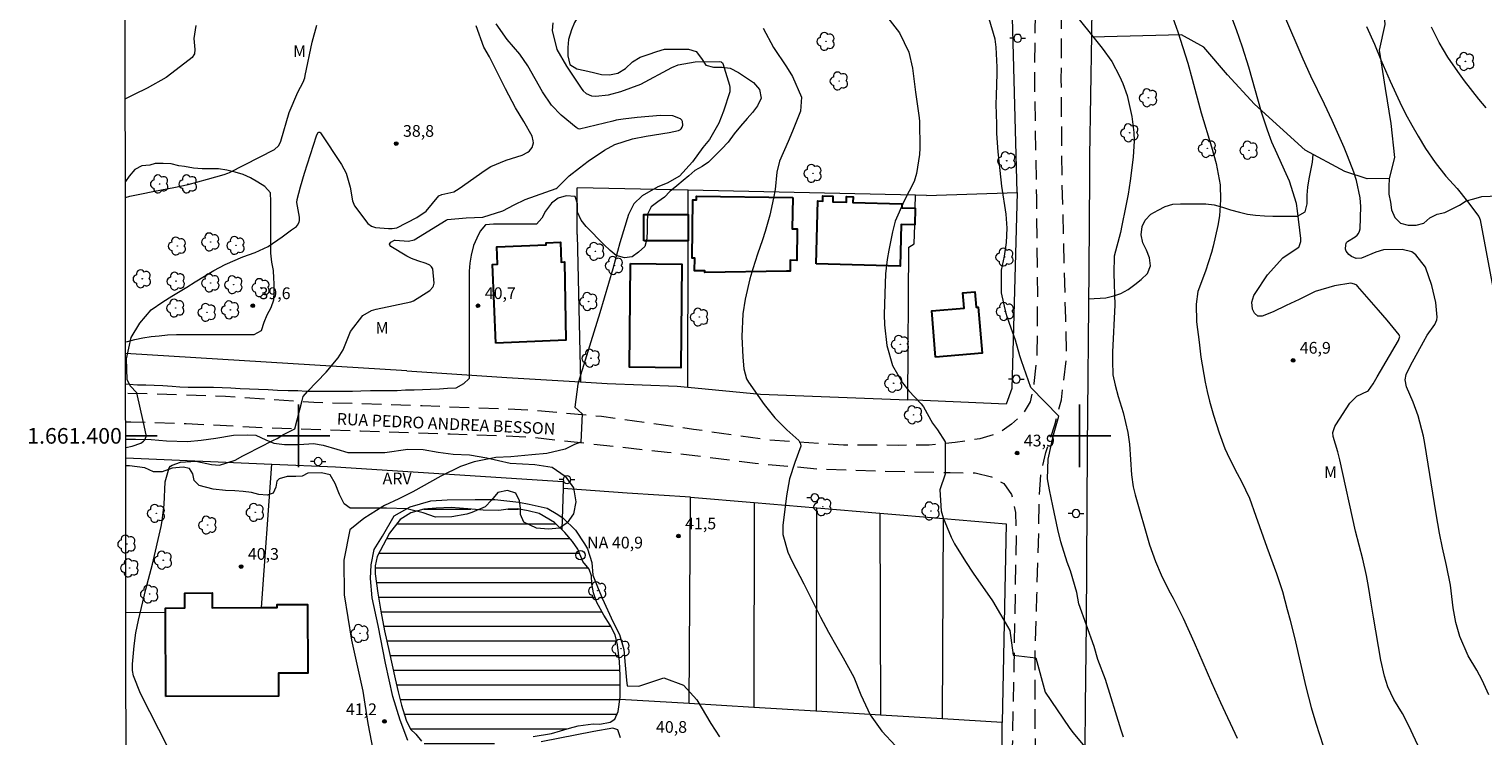
# Model space of a CAD drawing. Units: metres. Extents: x 287461 to 287977, y 1661046 to 1661611.
# Drawn here: x 287465 to 287652, y 1661362 to 1661452 of the extents above; entities that cross this region are included whole.
import ezdxf
from ezdxf.enums import TextEntityAlignment as Align

# ---------------------------------------------------------------- set-up
doc = ezdxf.new("R2010")
doc.units = ezdxf.units.M
doc.header["$MEASUREMENT"] = 0
doc.linetypes.add('HIDDEN', pattern=[0.375, 0.25, -0.125])
for name, color, linetype, lineweight in [('Articulacao', 7, 'Continuous', 18), ('Cerca', 8, 'Cerca', 20), ('Coordenadas', 7, 'Continuous', 9), ('Edificacoes', 7, 'Continuous', 30), ('Muro_Grade', 8, 'Continuous', 20), ('Nao_Pavimentada_S_Mfio', 10, 'HIDDEN', 15), ('Poste', 7, 'Continuous', 9), ('Pto_Nivel_Agua', 5, 'Continuous', 9), ('Represas', 5, 'Continuous', 18), ('Topon_de_Vias', 7, 'Continuous', 9), ('Topon_Pto_Nivel_Agua', 5, 'Continuous', 9)]:
    doc.layers.add(name, color=color, linetype=linetype, lineweight=lineweight)
for name, color, linetype, lineweight, true_color in [('Arvores_Isoladas', 7, 'Continuous', 18, 0x00ff33), ('Cultura', 7, 'Orla8', 9, 0x00ff33), ('Curvas_Intermediarias', 7, 'Continuous', 9, 0x783c14), ('Curvas_Mestras', 7, 'Continuous', 20, 0x783c14), ('Pto_Cotado', 7, 'Continuous', 9, 0x783c14), ('Topon_Pto_Cotado', 7, 'Continuous', 9, 0x783c14), ('Topon_Vegetacao', 7, 'Continuous', 9, 0x00ff33), ('Vegetacao', 7, 'Orla8', 9, 0x00ff33)]:
    doc.layers.add(name, color=color, linetype=linetype, lineweight=lineweight, true_color=true_color)
doc.layers.add('Malha', color=7, linetype='Continuous')
doc.styles.add('Arial', font='arial.ttf', dxfattribs={"height": 1.5})
doc.styles.get("Standard").update_dxf_attribs({"font": 'arial.ttf'})
doc.linetypes.add('Cerca', pattern='A,10,0,["X",Standard,S=1,R=0,X=0,Y=-0.5],0.1', length=10.1)
doc.linetypes.add('Orla8', pattern='A,6,-0.5,["V",Standard,S=1,R=0,X=-0.5,Y=-1],-0.5,6,-0.5,["V",Standard,S=1,R=0,X=-0.5,Y=-1],-0.5', length=14)

# ---------------------------------------------------------------- blocks, each defined once
blk = doc.blocks.new('Ponto_NA')
at = {"layer": 'Pto_Nivel_Agua'}
blk.add_circle((0, 0), 0.005, dxfattribs=at)
blk = doc.blocks.new('Ponto_Cotado')
at = {"true_color": 0x783c14}
h = blk.add_hatch(color=36, dxfattribs=at)
h.dxf.hatch_style = 1
edge = h.paths.add_edge_path()
edge.add_arc((0, 0), 0.005, 0, 360)
at = {"layer": 'Pto_Cotado'}
blk.add_circle((0, 0), 0.005, dxfattribs=at)
blk = doc.blocks.new('Poste')
at = {"layer": 'Poste'}
for points in [[(-0.5, 0), (-1, 0)], [(0.5, 0), (1, 0)]]:
    blk.add_lwpolyline(points, dxfattribs=at)
blk.add_lwpolyline([(0, 0.5, 1), (0, -0.5, 1)], format="xyb", close=True, dxfattribs=at)
blk = doc.blocks.new('Arvore')
at = {"layer": 'Arvores_Isoladas'}
blk.add_lwpolyline([(-0.72, 0.49, 0.872324), (-0.72, -0.55, 0.862983), (0.28, -0.83, 0.900105), (0.89, 0.03, 0.863155), (0.26, 0.86, 0.882486)], format="xyb", close=True, dxfattribs=at)
blk.add_circle((0, 0), 0.0286, dxfattribs=at)

msp = doc.modelspace()

# ---------------------------------------------------------------- hatches: boundary and pattern name
at = {"layer": 'Represas'}
h = msp.add_hatch(dxfattribs=at)
h.set_pattern_fill('LINE', color=256, scale=15, style=0)
h.paths.add_polyline_path([(287537.5, 1661382.09), (287537.21, 1661382.95), (287536.41, 1661383.93), (287535.75, 1661385.51), (287535.09, 1661386.48), (287534.08, 1661387.62), (287532.76, 1661388.92), (287530.81, 1661390.06), (287529.41, 1661390.4), (287528.01, 1661390.65), (287526.83, 1661390.63), (287525.66, 1661390.46), (287523.62, 1661390.5), (287521.65, 1661390.66), (287519.52, 1661390.82), (287517.6, 1661390.75), (287516.05, 1661390.63), (287514.37, 1661390.13), (287512.99, 1661389.28), (287511.66, 1661387.55), (287510.83, 1661386.03), (287510.05, 1661384.54), (287509.79, 1661383.37), (287509.82, 1661382.33), (287510.17, 1661379.87), (287510.55, 1661377.57), (287511.02, 1661375.04), (287511.62, 1661372.42), (287511.98, 1661370.66), (287512.35, 1661368.89), (287512.76, 1661367.25), (287513.2, 1661365.52), (287513.76, 1661363.62), (287514.31, 1661362.47), (287515.02, 1661361.83), (287515.73, 1661360.94), (287516.83, 1661359.97), (287518.05, 1661359.47), (287519.23, 1661359.31), (287520.16, 1661359.31), (287521.73, 1661359.83), (287522.8, 1661360.02), (287525.64, 1661360.78), (287528.02, 1661361.15), (287530.04, 1661361.53), (287532.39, 1661361.92), (287534.67, 1661362.58), (287535.81, 1661362.89), (287537.7, 1661363.15), (287538.55, 1661363.11), (287539.9, 1661363.36), (287540.47, 1661363.73), (287540.91, 1661364.74), (287541.17, 1661366.57), (287541.17, 1661369.33), (287541.08, 1661371.11), (287540.82, 1661373.27), (287540.52, 1661374.55), (287539.91, 1661375.78), (287539.1, 1661377.05), (287538.19, 1661378.67), (287537.74, 1661379.9), (287537.56, 1661381.05)])

# ---------------------------------------------------------------- linework, layer by layer
at = {"layer": 'Articulacao', "flags": 128}
msp.add_lwpolyline([(287477.64, 1661605.27), (287959.27, 1661605.81), (287959.88, 1661051.54), (287478.27, 1661051), (287477.64, 1661605.27)], close=True, dxfattribs=at)
at = {"layer": 'Cerca', "flags": 128}
for points in [[(287726.44, 1661561.42), (287724.89, 1661566.25), (287722.92, 1661571.68), (287717.14, 1661574.12), (287711.13, 1661576.85), (287702.91, 1661580.18), (287699.21, 1661581.91), (287684.69, 1661582.85), (287671.91, 1661583.17), (287648.51, 1661584.37), (287631.4, 1661584.67), (287604.87, 1661585.7), (287603.99, 1661567.99), (287603.35, 1661551.26), (287602.98, 1661538.6), (287602.34, 1661520.66), (287601.97, 1661508.96), (287601.44, 1661490.45), (287603.52, 1661489.17), (287604.01, 1661485.8), (287601.91, 1661483.85), (287601.64, 1661462.29), (287601.52, 1661451.3), (287601.27, 1661435.8), (287601.25, 1661433.17), (287601.16, 1661421.3), (287600.98, 1661398.42), (287600.82, 1661376.02), (287600.71, 1661365.42), (287600.59, 1661349.54), (287599.96, 1661318.54), (287599.67, 1661295.51), (287599.36, 1661262.55)], [(287591.98, 1661431.15), (287591.14, 1661463.12), (287590.91, 1661486.52), (287590.8, 1661503.31)], [(287535.67, 1661425.77), (287535.67, 1661431.73)], [(287580.4, 1661430.75), (287578.98, 1661430.78), (287549.88, 1661431.42), (287535.67, 1661431.73)], [(287549.85, 1661406.22), (287549.87, 1661424.96), (287549.87, 1661428.33), (287549.88, 1661431.42)], [(287580.4, 1661430.75), (287591.98, 1661431.15), (287591.33, 1661406.06), (287590.59, 1661404.04), (287577.99, 1661404.61)], [(287578.94, 1661429.14), (287578.97, 1661430.78)], [(287513.85, 1661408.33), (287526.65, 1661407.47), (287536.08, 1661406.92), (287539.49, 1661406.72), (287548.45, 1661406.36), (287549.85, 1661406.22), (287559.12, 1661405.32), (287577.99, 1661404.61), (287578.12, 1661424.13), (287578.82, 1661424.58), (287578.88, 1661427.01)], [(287513.85, 1661408.33), (287477.86, 1661410.53)], [(287477.88, 1661397.18), (287496.56, 1661396.38), (287504.75, 1661396.04), (287533.88, 1661394.17), (287533.86, 1661393.26)], [(287495.24, 1661378.03), (287496.56, 1661396.38)], [(287550.18, 1661392.14), (287542.08, 1661392.68), (287533.86, 1661393.26), (287533.7, 1661388)], [(287550.02, 1661365.73), (287550.18, 1661392.14), (287558.31, 1661391.46), (287566.34, 1661390.78), (287574.4, 1661390.1), (287582.58, 1661389.42), (287590.59, 1661388.74), (287590.07, 1661363.3)], [(287558.31, 1661391.46), (287558.27, 1661365.24)], [(287566.32, 1661364.77), (287566.34, 1661390.78)], [(287574.4, 1661390.1), (287574.51, 1661364.26)], [(287582.43, 1661363.77), (287582.58, 1661389.42)], [(287477.9, 1661377.44), (287482.96, 1661377.4)], [(287590.07, 1661363.3), (287582.43, 1661363.77), (287574.51, 1661364.26), (287566.32, 1661364.77), (287566.21, 1661364.78), (287558.27, 1661365.24), (287550.02, 1661365.73), (287541.12, 1661366.25)], [(287589.7, 1661313.83), (287577.4, 1661314.54), (287547.86, 1661316.81), (287529.55, 1661318.08), (287530.39, 1661333.12), (287530.76, 1661342.75), (287550.81, 1661341.75), (287571.07, 1661340.31), (287590.14, 1661339.53), (287590.07, 1661363.3)]]:
    msp.add_lwpolyline(points, dxfattribs=at)
at = {"layer": 'Cultura', "flags": 128}
msp.add_lwpolyline([(287604.01, 1661485.8), (287612.02, 1661486.68), (287619.42, 1661487.34), (287625.24, 1661488.06), (287629.79, 1661488.22), (287632.26, 1661486.08), (287632.15, 1661479.39), (287632.1, 1661461.4), (287635.28, 1661460.77), (287638.19, 1661460.39), (287638.68, 1661458.03), (287639.07, 1661452.65), (287638.35, 1661449.36), (287639.12, 1661444.43), (287639.84, 1661439.98), (287640.32, 1661435.64), (287639.61, 1661432.95), (287636.81, 1661432.9), (287633.96, 1661433.83), (287628.86, 1661436.57), (287622.38, 1661442.44), (287618.93, 1661446.22), (287615.91, 1661449.73), (287613.05, 1661451.32), (287601.51, 1661451.04)], dxfattribs=at)
at = {"layer": 'Curvas_Intermediarias', "flags": 128}
for points, elevation in [([(287486.86, 1661452.53), (287486.6, 1661450.86), (287486.71, 1661449.45), (287486.67, 1661448.87), (287486.61, 1661448.74), (287486.36, 1661448.41), (287483.78, 1661446.41), (287483.03, 1661445.87), (287480.63, 1661444.49), (287478.96, 1661443.69), (287477.83, 1661443.13)], 37), ([(287477.84, 1661430.51), (287478.42, 1661430.66), (287479.67, 1661430.93), (287481.56, 1661431.31), (287484.02, 1661431.76), (287485.88, 1661432.18), (287488.34, 1661432.84), (287490.49, 1661433.44), (287490.94, 1661433.6), (287491.16, 1661433.7), (287496.92, 1661436.65), (287497.42, 1661437.1), (287497.59, 1661437.41), (287497.71, 1661437.73), (287498.81, 1661441.36), (287499.89, 1661443.96), (287500.59, 1661445.28), (287500.79, 1661445.83), (287500.86, 1661446.12), (287501.74, 1661450.39), (287502.35, 1661452.55)], 38), ([(287477.88, 1661398.5), (287478.7, 1661398.66), (287479.79, 1661399.06), (287480.16, 1661399.33), (287480.32, 1661399.51), (287480.49, 1661399.91), (287480.49, 1661400.13), (287480.14, 1661401.72), (287479.3, 1661405.52), (287478.46, 1661406.42), (287478.04, 1661407.23), (287477.98, 1661409.85), (287478.56, 1661412.57), (287479.68, 1661414.43), (287481.15, 1661416.11), (287482.63, 1661417.17), (287483.79, 1661417.86), (287485.71, 1661419.04), (287486.78, 1661419.71), (287489.15, 1661421.18), (287490.6, 1661421.93), (287492.85, 1661422.89), (287494.46, 1661423.46), (287496.09, 1661424.21), (287497.92, 1661425.46), (287499.1, 1661426.38), (287499.72, 1661426.79), (287499.86, 1661426.96), (287500.07, 1661427.35), (287500.13, 1661427.56), (287500.12, 1661427.99), (287499.78, 1661429.87), (287499.82, 1661430.26), (287500.25, 1661431.87), (287500.78, 1661433.62), (287502.3, 1661438.41), (287502.34, 1661438.52), (287502.52, 1661438.81), (287502.6, 1661438.85), (287502.67, 1661438.87), (287502.74, 1661438.85), (287502.8, 1661438.79), (287505.51, 1661434.74), (287506.11, 1661433.61), (287506.6, 1661431.83), (287506.9, 1661430.09), (287507.15, 1661429.45), (287508.87, 1661427.18), (287509.33, 1661426.84), (287509.87, 1661426.65), (287511.52, 1661426.52), (287511.99, 1661426.54), (287512.58, 1661426.63), (287515.16, 1661427.94), (287516.35, 1661428.75), (287517.96, 1661430.71), (287518.35, 1661430.9), (287519.86, 1661431.24), (287520.57, 1661431.64), (287523.89, 1661434.02), (287524.6, 1661434.48), (287526.57, 1661435.26), (287528.61, 1661435.93), (287529.35, 1661436.31), (287529.58, 1661436.48), (287529.92, 1661436.92), (287530.06, 1661437.49), (287530.05, 1661437.77), (287529.89, 1661438.33), (287528.86, 1661440.24), (287527.79, 1661441.99), (287526.5, 1661444.41), (287524.45, 1661448.52), (287523.71, 1661449.74), (287522.75, 1661452.47)], 39), ([(287532.57, 1661452.86), (287532.46, 1661451.87), (287533.08, 1661449.42), (287534.3, 1661447.29), (287536.26, 1661444.37), (287536.42, 1661444.17), (287536.8, 1661443.82), (287537.49, 1661443.5), (287538, 1661443.45), (287539.7, 1661443.64), (287541.26, 1661444.07), (287543.81, 1661445.01), (287547.79, 1661447.13), (287548.61, 1661447.46), (287550.78, 1661447.85), (287553.92, 1661447.9), (287554.11, 1661447.86), (287554.16, 1661447.83), (287554.26, 1661447.74), (287554.31, 1661447.63), (287555.15, 1661444.86), (287555.2, 1661444.58), (287555.22, 1661444.03), (287554.41, 1661441.55), (287553.81, 1661440.02), (287552.63, 1661437.92), (287551.75, 1661436.91), (287550.44, 1661435.07), (287548.77, 1661433.24), (287547.18, 1661432.33), (287545.99, 1661431.86), (287543.97, 1661430.72), (287542.91, 1661429.68), (287542.25, 1661428.34), (287541.15, 1661424.69), (287540.22, 1661421.39), (287538.56, 1661415.75), (287536.09, 1661407.77), (287535.76, 1661406.61), (287535.39, 1661403.66), (287536.29, 1661402.82), (287536.12, 1661399.18), (287535.34, 1661398.9), (287534.15, 1661398.28), (287531.77, 1661397.76), (287529.86, 1661397.56), (287527.17, 1661397.33), (287525.24, 1661397.21), (287522.5, 1661396.69), (287520.74, 1661396.09), (287518.22, 1661394.83), (287514.65, 1661392.85), (287512.82, 1661391.94), (287511.02, 1661391.07), (287510.77, 1661390.94), (287508.36, 1661389.41), (287506.55, 1661387.98), (287505.81, 1661384.1), (287505.85, 1661379.66), (287506.79, 1661373.84), (287508.22, 1661367.33), (287508.89, 1661363.19), (287509.56, 1661359.65)], 41), ([(287575.13, 1661453.88), (287576.93, 1661451.59), (287578.11, 1661449.12), (287578.59, 1661447.07), (287578.69, 1661446.37), (287578.97, 1661443.97), (287579.47, 1661440.71), (287579.5, 1661440.21), (287579.52, 1661436.81), (287579.5, 1661435.99), (287579.11, 1661433.58), (287578.8, 1661432.54), (287577.53, 1661430.06), (287576.39, 1661427.48), (287576.03, 1661426.11), (287575.56, 1661423.78), (287575.35, 1661422.57), (287575.16, 1661420.73), (287575.09, 1661419.49), (287574.98, 1661415.52), (287575, 1661414.2), (287575.31, 1661411.57), (287576.05, 1661409.02), (287577.3, 1661406.79), (287578.12, 1661405.78), (287579.69, 1661404.11), (287580.02, 1661403.72), (287581.14, 1661401.62), (287581.81, 1661400.75), (287582.77, 1661399.25), (287582.77, 1661395.11), (287582.08, 1661393.1), (287582.28, 1661390.41), (287582.51, 1661389.52), (287583.53, 1661387.02), (287583.97, 1661386.2), (287585.37, 1661383.92), (287586.37, 1661382.44), (287588.86, 1661378.9), (287589.88, 1661377.15), (287591.05, 1661375.08), (287591.5, 1661371.95), (287594.41, 1661371.61), (287595.59, 1661367.21), (287598.67, 1661362.68), (287599.14, 1661362.03), (287600.68, 1661360.21)], 43), ([(287605.61, 1661361.45), (287605.31, 1661362.34), (287603.3, 1661368.84), (287602.31, 1661371.38), (287601.86, 1661373.06), (287599.9, 1661378.5), (287599.63, 1661379.97), (287598.81, 1661382.72), (287598.42, 1661383.82), (287597.59, 1661386.45), (287597.2, 1661388), (287596.58, 1661391.05), (287596.13, 1661393.11), (287595.88, 1661394.49), (287595.98, 1661397.01), (287596.66, 1661400.15), (287597.33, 1661402.5), (287593.74, 1661406.19), (287592.56, 1661409.61), (287592.36, 1661410.25), (287591.78, 1661412.24), (287591.01, 1661414.36), (287590.72, 1661415.21), (287590.61, 1661415.65), (287590, 1661418.29), (287589.98, 1661421.2), (287590.37, 1661422.99), (287590.65, 1661424.76), (287590.71, 1661426.56), (287590.6, 1661428.35), (287590.04, 1661431.96), (287589.68, 1661435.17), (287589.56, 1661436.34), (287589.41, 1661438.69), (287589.38, 1661439.87), (287589.33, 1661442.45), (287589.35, 1661443.55), (287589.45, 1661446.36), (287589.46, 1661447.17), (287589.33, 1661449.73), (287589.19, 1661450.75), (287588.43, 1661453.36)], 44), ([(287611.72, 1661454.07), (287612.55, 1661451.7), (287613.22, 1661449.7), (287613.84, 1661447.68), (287614.41, 1661445.65), (287615.57, 1661441.32), (287616.9, 1661436.97), (287617.49, 1661434.86), (287617.97, 1661432.14), (287618.05, 1661430.2), (287617.9, 1661428.14), (287617.67, 1661426.92), (287617.1, 1661424.29), (287616.9, 1661423.47), (287616.12, 1661421.07), (287615.12, 1661418.47), (287614.93, 1661416.85), (287614.94, 1661414.61), (287615.28, 1661411.98), (287615.5, 1661410.06), (287616.08, 1661406.89), (287616.33, 1661405.67), (287616.63, 1661404.46), (287617.15, 1661402.66), (287617.84, 1661400.39), (287618.58, 1661398.38), (287619.18, 1661397.09), (287620.17, 1661395.19), (287620.74, 1661394.16), (287621.73, 1661392.01), (287622.57, 1661389.74), (287623.98, 1661385.77), (287625.2, 1661382.38), (287625.95, 1661380.09), (287626.57, 1661377.8), (287626.93, 1661376.42), (287627.62, 1661373.65), (287628.95, 1661367.89), (287629.65, 1661365.24), (287630.24, 1661363.25), (287631.16, 1661360.35)], 46), ([(287645.3, 1661356.09), (287642.15, 1661362.89), (287641.33, 1661364.45), (287640.23, 1661366.25), (287639.46, 1661367.88), (287639.04, 1661369.23), (287638.56, 1661371.31), (287637.6, 1661376.79), (287637.3, 1661378.57), (287636.96, 1661380.72), (287636.72, 1661382.12), (287636.25, 1661384.21), (287635.3, 1661387.82), (287633.3, 1661396.94), (287633.05, 1661397.95), (287632.44, 1661399.92), (287632.43, 1661400.44), (287632.66, 1661401.19), (287632.79, 1661401.42), (287634.59, 1661404.17), (287635.5, 1661405.06), (287636.85, 1661405.71), (287636.99, 1661405.81), (287637.56, 1661406.67), (287638.1, 1661407.54), (287640.83, 1661412.2), (287640.96, 1661412.57), (287640.97, 1661412.69), (287640.95, 1661412.81), (287640.91, 1661412.92), (287639.37, 1661414.8), (287638.27, 1661416.1), (287635.59, 1661419.15), (287635.48, 1661419.27), (287635.2, 1661419.43), (287634.73, 1661419.54), (287632.64, 1661419.18), (287630.13, 1661418.48), (287628.12, 1661417.47), (287626.43, 1661416.69), (287624.77, 1661415.87), (287623.36, 1661415.3), (287622.82, 1661415.32), (287622.38, 1661415.68), (287622.13, 1661416.21), (287622.06, 1661417.09), (287622.31, 1661417.94), (287622.46, 1661418.2), (287624.04, 1661420.62), (287626.01, 1661422.79), (287627.99, 1661424.09), (287628.09, 1661424.18), (287628.11, 1661424.22), (287628.3, 1661424.89), (287628.3, 1661425.25), (287627.9, 1661428.8), (287627.76, 1661429.72), (287626.86, 1661432.58), (287626.24, 1661433.99), (287625.27, 1661436.11), (287624.62, 1661437.6), (287624.03, 1661439.12), (287623.26, 1661441.44), (287621.64, 1661447.17), (287620.83, 1661449.76), (287620.08, 1661451.95), (287619.36, 1661453.88)], 47), ([(287652.38, 1661366.88), (287651.54, 1661368.73), (287650.86, 1661370.03), (287649.72, 1661371.87), (287648.66, 1661374.32), (287648.15, 1661376.13), (287647.82, 1661377.98), (287647.48, 1661380.89), (287646.96, 1661383.41), (287646.47, 1661385.66), (287646.08, 1661387.55), (287645.64, 1661390.04), (287644.2, 1661399.04), (287644.04, 1661399.94), (287643.32, 1661402.58), (287642.69, 1661404.3), (287641.84, 1661406.27), (287641.68, 1661407.17), (287641.82, 1661407.84), (287642.34, 1661409.01), (287644, 1661412.05), (287644.51, 1661412.87), (287645.46, 1661414.23), (287645.71, 1661414.85), (287645.76, 1661415.19), (287645.58, 1661417.05), (287645.1, 1661419.23), (287644.26, 1661421.58), (287643.04, 1661423.17), (287642.52, 1661423.53), (287641.28, 1661423.83), (287638.91, 1661423.82), (287637.91, 1661423.49), (287636.09, 1661422.72), (287635.42, 1661422.69), (287634.81, 1661422.94), (287634.44, 1661423.22), (287634.1, 1661423.64), (287634.04, 1661423.9), (287634.07, 1661424.46), (287634.11, 1661424.61), (287634.17, 1661424.75), (287634.27, 1661424.86), (287635.27, 1661425.48), (287635.51, 1661425.67), (287635.71, 1661425.9), (287635.83, 1661426.18), (287635.9, 1661426.49), (287636, 1661429.37), (287635.92, 1661430.48), (287635.44, 1661432.67), (287635.08, 1661433.74), (287634.29, 1661435.85), (287633.85, 1661436.89), (287632.32, 1661440.37), (287631.35, 1661442.45), (287629.61, 1661446.01), (287628.61, 1661448.22), (287626.15, 1661453.98)], 48), ([(287636.71, 1661452.38), (287637.73, 1661450.13), (287638.57, 1661448.12), (287639.76, 1661445.38), (287641, 1661442.69), (287641.73, 1661441.22), (287642.52, 1661439.77), (287643.34, 1661438.34), (287644.27, 1661436.77), (287645.5, 1661434.96), (287646.9, 1661433.25), (287648.31, 1661431.65), (287649.66, 1661430), (287651.12, 1661428.08), (287651.28, 1661427.66), (287653.28, 1661416.94)], 49), ([(287559.46, 1661452.15), (287560.8, 1661449.7), (287562.46, 1661447.21), (287563.22, 1661445.97), (287564.38, 1661443.32), (287564.26, 1661441.54), (287563.24, 1661438.97), (287562.7, 1661437.68), (287561.57, 1661435.14), (287561.21, 1661433.75), (287561, 1661431.51), (287560.81, 1661430.41), (287560.33, 1661428.26), (287559.74, 1661426.14), (287559.39, 1661425.09), (287558.75, 1661423.26), (287558.14, 1661421.37), (287557.78, 1661420.1), (287557.19, 1661417.49), (287556.89, 1661415.62), (287556.77, 1661412.72), (287556.89, 1661410.07), (287557.01, 1661408.56), (287557.35, 1661407.3), (287557.61, 1661406.85), (287559.62, 1661404), (287560.98, 1661402.3), (287562.53, 1661400.76), (287564.04, 1661399.4), (287564.27, 1661398.99), (287564.31, 1661398.68), (287563.54, 1661396.6), (287562.85, 1661394.49), (287562.45, 1661392.31), (287562.02, 1661388.54), (287562, 1661387.37), (287562.63, 1661385.1), (287563.13, 1661384.02), (287564.67, 1661381.08), (287566.82, 1661376.81), (287567.83, 1661374.89), (287568.91, 1661372.99), (287569.73, 1661371.6), (287571.11, 1661369.1), (287571.99, 1661366.85), (287573.17, 1661364.3), (287574.69, 1661362.23), (287576.42, 1661360.32)], 42), ([(287514.01, 1661361), (287513, 1661363.61), (287512.07, 1661366.63), (287511.15, 1661370.93), (287510.2, 1661375.75), (287509.42, 1661379.27), (287509.21, 1661381.76), (287509.29, 1661383.5), (287509.7, 1661385.46), (287510.75, 1661387.16), (287512.26, 1661389.75), (287514.27, 1661390.9), (287516.94, 1661391.69), (287519.02, 1661391.81), (287522.62, 1661391.85), (287525.12, 1661391.85), (287528.2, 1661391.51), (287529.51, 1661391.27), (287531.83, 1661390.75), (287533.21, 1661389.93), (287533.87, 1661389.48), (287535.45, 1661387.95), (287536.6, 1661386.2), (287536.99, 1661385.53), (287537.56, 1661383.81), (287537.66, 1661382.19), (287538.36, 1661380.48), (287538.91, 1661379.13), (287540.22, 1661376.26), (287541.08, 1661374.59), (287541.63, 1661372.66), (287541.82, 1661370.67), (287541.97, 1661368.75), (287542.05, 1661368.02), (287543.55, 1661367.98), (287546.75, 1661369.05), (287549.27, 1661368.1), (287550.99, 1661366.23), (287552.76, 1661363.19), (287553.91, 1661361.47)], 41), ([(287541.2, 1661361.36), (287540.88, 1661362.37), (287540.24, 1661362.59), (287537.81, 1661362.16), (287531.05, 1661360.86)], 41)]:
    msp.add_lwpolyline(points, dxfattribs=dict(at, elevation=elevation))
at = {"layer": 'Curvas_Mestras', "flags": 128}
for points, elevation in [([(287598.74, 1661454.76), (287602.89, 1661449.63), (287604.11, 1661447.91), (287605.1, 1661446.04), (287605.51, 1661445.11), (287606.1, 1661443.57), (287606.7, 1661440.88), (287606.93, 1661438.82), (287606.97, 1661437.77), (287606.84, 1661435.66), (287606.45, 1661432.63), (287606.2, 1661430.91), (287605.88, 1661429.21), (287605.42, 1661426.91), (287605.22, 1661426.02), (287604.42, 1661422.99), (287604.38, 1661420.79), (287604.5, 1661416.76), (287604.22, 1661410.73), (287604.21, 1661409.6), (287604.26, 1661407.8), (287604.54, 1661406.49), (287604.94, 1661405.04), (287605.57, 1661402.99), (287606.17, 1661400.43), (287606.37, 1661398.95), (287606.63, 1661395.01), (287606.87, 1661393.46), (287607.12, 1661392.44), (287608.93, 1661386.05), (287609.69, 1661383.91), (287610.42, 1661382.2), (287611.42, 1661380.21), (287611.95, 1661379.21), (287613.24, 1661376.68), (287614.67, 1661373.55), (287616.9, 1661368.43), (287618.05, 1661365.89), (287620.16, 1661361.33)], 45), ([(287485.64, 1661355.49), (287479.76, 1661367.02), (287478.85, 1661369.28), (287478.72, 1661369.96), (287478.75, 1661370.78), (287478.94, 1661373.13), (287479.16, 1661374.78), (287479.49, 1661376.42), (287480.44, 1661380.37), (287481.29, 1661383.6), (287482.39, 1661388.42), (287482.53, 1661389.11), (287482.81, 1661391.2), (287482.93, 1661394.12), (287483.44, 1661395.89), (287483.59, 1661396.11), (287483.8, 1661396.27), (287484.89, 1661396.63), (287486.85, 1661396.77), (287488.86, 1661396.33), (287489.89, 1661396.25), (287491.87, 1661396.88), (287492.86, 1661397.45), (287493.36, 1661397.72), (287496.72, 1661399.4), (287497.26, 1661399.68), (287498.07, 1661400.16), (287499.52, 1661400.88), (287500.47, 1661404.52), (287500.59, 1661405.03), (287501.14, 1661405.68), (287503.55, 1661408.13), (287505.09, 1661409.97), (287505.69, 1661411), (287506.66, 1661413.34), (287508.23, 1661415.4), (287509.33, 1661416.03), (287509.94, 1661416.22), (287514.39, 1661417.17), (287514.73, 1661417.27), (287516.81, 1661418.58), (287517.18, 1661419.01), (287517.26, 1661419.18), (287517.35, 1661419.54), (287517.17, 1661421.38), (287517.03, 1661421.64), (287516.82, 1661421.84), (287516.32, 1661422.06), (287515.25, 1661422.39), (287514.44, 1661422.7), (287513.86, 1661422.99), (287511.8, 1661424.25), (287511.7, 1661424.39), (287511.66, 1661424.53), (287511.71, 1661424.66), (287511.82, 1661424.79), (287512.29, 1661425.05), (287512.36, 1661425.05), (287514.06, 1661424.9), (287514.82, 1661425.1), (287518.88, 1661427.61), (287519.07, 1661427.68), (287521.45, 1661427.88), (287523.59, 1661427.98), (287526.14, 1661428.79), (287527.6, 1661429.57), (287529.02, 1661430.23), (287532.96, 1661431.65), (287533.09, 1661431.75), (287534.66, 1661433.28), (287535.98, 1661434.31), (287537.06, 1661435.13), (287539.15, 1661436.58), (287540.49, 1661437.28), (287542.76, 1661438), (287544.5, 1661438.35), (287547.46, 1661438.81), (287548.65, 1661439.09), (287548.88, 1661439.21), (287548.99, 1661439.29), (287549.13, 1661439.5), (287549.19, 1661439.76), (287549.15, 1661440.22), (287549.06, 1661440.41), (287548.91, 1661440.56), (287547.92, 1661440.96), (287546.32, 1661440.99), (287543.35, 1661440.73), (287541.56, 1661440.54), (287540.67, 1661440.39), (287540.23, 1661440.29), (287535.97, 1661439.26), (287535.79, 1661439.3), (287535.53, 1661439.45), (287533.64, 1661441.02), (287532.4, 1661442.31), (287531.22, 1661444.04), (287529.35, 1661447.35), (287528.32, 1661448.86), (287526.72, 1661450.7), (287525.28, 1661452.74)], 40), ([(287652.05, 1661441.96), (287651.1, 1661443.09), (287649.28, 1661445.42), (287648.41, 1661446.62), (287647.15, 1661448.45), (287646.02, 1661450.32), (287645.03, 1661452.28)], 50)]:
    msp.add_lwpolyline(points, dxfattribs=dict(at, elevation=elevation))
at = {"layer": 'Edificacoes', "flags": 128}
for points in [[(287563.26, 1661430.49), (287563.2, 1661426.51), (287563.84, 1661426.5), (287563.78, 1661422.46), (287562.95, 1661422.47), (287562.92, 1661421.08), (287562.45, 1661421.09), (287552.02, 1661420.91), (287552.03, 1661421.1), (287550.71, 1661421.12), (287550.73, 1661422.75), (287550.38, 1661422.75), (287550.49, 1661430.2), (287550.93, 1661430.19), (287550.93, 1661430.67), (287563.26, 1661430.49)], [(287566.28, 1661422), (287566.5, 1661430.07), (287567.1, 1661430.05), (287567.12, 1661430.72), (287568.42, 1661430.69), (287568.4, 1661429.94), (287570.15, 1661429.9), (287570.17, 1661430.61), (287571, 1661430.59), (287570.98, 1661429.85), (287577.25, 1661429.68), (287577.24, 1661429.19), (287578.94, 1661429.14), (287578.88, 1661427.01), (287577.14, 1661427.06), (287577, 1661421.71), (287566.28, 1661422)], [(287544.22, 1661424.96), (287544.22, 1661428.33), (287549.87, 1661428.33), (287549.87, 1661424.96), (287544.22, 1661424.96)], [(287525.26, 1661411.85), (287524.83, 1661421.92), (287525.49, 1661421.95), (287525.4, 1661424.18), (287531.69, 1661424.45), (287531.68, 1661424.71), (287533.52, 1661424.79), (287533.63, 1661422.23), (287534.05, 1661422.25), (287534.23, 1661412.23), (287525.26, 1661411.85)], [(287542.5, 1661422.05), (287549.06, 1661421.99), (287548.93, 1661408.71), (287542.37, 1661408.78), (287542.5, 1661422.05)], [(287581.56, 1661410.07), (287581.06, 1661415.98), (287585.2, 1661416.33), (287585.04, 1661418.29), (287586.59, 1661418.43), (287586.76, 1661416.46), (287587, 1661416.48), (287587.51, 1661410.57), (287581.56, 1661410.07)], [(287483.02, 1661366.63), (287482.96, 1661377.4), (287482.96, 1661377.97), (287485.44, 1661377.99), (287485.42, 1661379.89), (287488.92, 1661379.93), (287488.94, 1661378), (287495.24, 1661378.03), (287497.25, 1661378.04), (287497.25, 1661378.4), (287501.16, 1661378.41), (287501.2, 1661369.65), (287497.42, 1661369.63), (287497.44, 1661366.7), (287483.02, 1661366.63)]]:
    msp.add_lwpolyline(points, close=True, dxfattribs=at)
at = {"layer": 'Malha', "flags": 128}
for points in [[(287500, 1661404), (287500, 1661396)], [(287600, 1661404), (287600, 1661396)], [(287477.88, 1661400), (287481.88, 1661400)], [(287504, 1661400), (287496, 1661400)], [(287604, 1661400), (287596, 1661400)]]:
    msp.add_lwpolyline(points, dxfattribs=at)
at = {"layer": 'Muro_Grade', "flags": 128}
msp.add_lwpolyline([(287535.67, 1661425.77), (287536.08, 1661406.92)], dxfattribs=at)
at = {"layer": 'Nao_Pavimentada_S_Mfio', "ltscale": 10, "flags": 128}
for points in [[(287477.87, 1661401.8), (287478.54, 1661401.8), (287485.62, 1661401.58), (287496.25, 1661401.02), (287507.92, 1661400.63), (287519.39, 1661400.27), (287529.48, 1661399.87), (287547.19, 1661397.92), (287558.47, 1661396.5), (287566.5, 1661395.78), (287574.05, 1661395.52), (287583.43, 1661395.3), (287586.64, 1661395.25), (287588.7, 1661394.76), (287590.29, 1661393.91), (287591.29, 1661392.49), (287591.77, 1661390.18), (287591.87, 1661387.91), (287591.58, 1661370.67), (287591.4, 1661361.44), (287591.02, 1661351.31), (287590.85, 1661340.99), (287590.45, 1661332.83), (287590.09, 1661323.49), (287590.3, 1661315.91), (287590.47, 1661308.24), (287590.46, 1661299.9), (287591.14, 1661289.16), (287591.31, 1661277.92), (287591.37, 1661264.42), (287595.01, 1661264.14), (287594.81, 1661277.32), (287594.64, 1661285.33), (287593.93, 1661295.2), (287593.26, 1661300.57), (287593.1, 1661305.6), (287593.18, 1661316.52), (287593.59, 1661329.75), (287593.71, 1661335.52), (287594.04, 1661342.6), (287594.08, 1661351.31), (287594.33, 1661360.84), (287594.29, 1661371.47), (287594.53, 1661379.57), (287594.77, 1661387.88), (287594.83, 1661391.89), (287595.06, 1661395.16), (287595.67, 1661397.89), (287596.81, 1661401.42), (287597.66, 1661404.61), (287598.34, 1661409.98), (287598.22, 1661415.01), (287598.04, 1661421.71), (287597.75, 1661433.19), (287597.65, 1661445.63), (287597.71, 1661457.6), (287597.89, 1661468.24), (287598.02, 1661479.04), (287598.02, 1661486.92), (287598.07, 1661496.2), (287598.27, 1661505.25), (287598.35, 1661514.65), (287598.58, 1661522), (287598.77, 1661532.55), (287599.05, 1661541.37), (287599.4, 1661550.38), (287599.88, 1661558.83), (287600.12, 1661569.15), (287600.36, 1661578.61), (287601.18, 1661592.19), (287601.55, 1661603.6), (287596.89, 1661603.7), (287596.6, 1661589.52), (287595.89, 1661577.38), (287595.58, 1661576.94), (287594.69, 1661576.54), (287593.51, 1661576.36), (287586.12, 1661576.46), (287576.21, 1661576.95), (287562.02, 1661577.25), (287549.31, 1661578.02), (287536.64, 1661578.48), (287531.73, 1661578.7), (287521.27, 1661579.17), (287511.61, 1661578.88), (287503.39, 1661578.95), (287498.24, 1661579.15), (287488.86, 1661580.09), (287479.46, 1661581.46), (287477.67, 1661581.8)], [(287477.67, 1661579.42), (287478.49, 1661579.26), (287490.23, 1661577.29), (287499.23, 1661576.37), (287507.39, 1661576.07), (287515.75, 1661576.23), (287524.38, 1661576.05), (287530.77, 1661575.68), (287538.71, 1661575.65), (287546.54, 1661575.31), (287553.47, 1661574.69), (287561.24, 1661574.15), (287569.73, 1661573.65), (287578.42, 1661573.38), (287587.34, 1661573.38), (287592.7, 1661573.04), (287593.78, 1661572.74), (287594.79, 1661572.25), (287595.79, 1661571.18), (287596.15, 1661568), (287596.08, 1661556.27), (287595.74, 1661539.28), (287595.19, 1661522.45), (287595.11, 1661508.68), (287594.73, 1661498.64), (287594.6, 1661487.22), (287594.59, 1661477.18), (287594.47, 1661468), (287594.32, 1661455.86), (287594.21, 1661445.17), (287594.47, 1661430.37), (287594.59, 1661418.07), (287594.53, 1661410.61), (287594.15, 1661406.72), (287593.67, 1661404.37), (287592.69, 1661402.79), (287591.28, 1661401.49), (287589.75, 1661400.4), (287587.21, 1661399.62), (287584.07, 1661399.13), (287580.72, 1661398.81), (287576.76, 1661398.78), (287569.78, 1661398.82), (287560.26, 1661399.44), (287550.56, 1661400.83), (287538.77, 1661402.47), (287529.59, 1661403.29), (287515.81, 1661403.83), (287501.96, 1661404.28), (287490.65, 1661405.05), (287480.77, 1661405.37), (287477.87, 1661405.43)]]:
    msp.add_lwpolyline(points, dxfattribs=at)
at = {"layer": 'Represas', "flags": 128}
msp.add_lwpolyline([(287530.04, 1661361.53), (287532.39, 1661361.92), (287534.67, 1661362.58), (287535.81, 1661362.89), (287537.7, 1661363.15), (287538.55, 1661363.11), (287539.9, 1661363.36), (287540.47, 1661363.73), (287540.91, 1661364.74), (287541.17, 1661366.57), (287541.17, 1661369.33), (287541.08, 1661371.11), (287540.82, 1661373.27), (287540.52, 1661374.55), (287539.91, 1661375.78), (287539.1, 1661377.05), (287538.19, 1661378.67), (287537.74, 1661379.9), (287537.56, 1661381.05), (287537.5, 1661382.09), (287537.21, 1661382.95), (287536.41, 1661383.93), (287535.75, 1661385.51), (287535.09, 1661386.48), (287534.08, 1661387.62), (287532.76, 1661388.92), (287530.81, 1661390.06), (287529.41, 1661390.4), (287528.01, 1661390.65), (287526.83, 1661390.63), (287525.66, 1661390.46), (287523.62, 1661390.5), (287521.65, 1661390.66), (287519.52, 1661390.82), (287517.6, 1661390.75), (287516.05, 1661390.63), (287514.37, 1661390.13), (287512.99, 1661389.28), (287511.66, 1661387.55), (287510.83, 1661386.03), (287510.05, 1661384.54), (287509.79, 1661383.37), (287509.82, 1661382.33), (287510.17, 1661379.87), (287510.55, 1661377.57), (287511.02, 1661375.04), (287511.62, 1661372.42), (287511.98, 1661370.66), (287512.35, 1661368.89), (287512.76, 1661367.25), (287513.2, 1661365.52), (287513.76, 1661363.62), (287514.31, 1661362.47), (287515.02, 1661361.83), (287515.73, 1661360.94)], dxfattribs=at)
at = {"layer": 'Vegetacao', "flags": 128}
for points in [[(287477.74, 1661523), (287478.61, 1661523.16), (287479.59, 1661523.61), (287480.52, 1661524.17), (287481.41, 1661524.79), (287482.26, 1661525.49), (287482.98, 1661526.22), (287483.74, 1661527.03), (287484.5, 1661527.85), (287485.26, 1661528.63), (287486.15, 1661529.25), (287487.13, 1661529.75), (287488.03, 1661530.2), (287489.1, 1661530.54), (287490.13, 1661530.85), (287491, 1661531.13), (287492.01, 1661531.47), (287492.97, 1661531.8), (287494.06, 1661532.28), (287495.01, 1661532.59), (287496.05, 1661532.67), (287497.06, 1661532.7), (287498.13, 1661532.81), (287498.8, 1661532.87), (287499.84, 1661533.01), (287500.87, 1661533.04), (287501.91, 1661533.26), (287502.92, 1661533.52), (287503.96, 1661533.57), (287504.63, 1661533.57), (287505.7, 1661533.57), (287506.74, 1661533.57), (287507.83, 1661533.46), (287508.73, 1661533.18), (287509.68, 1661532.76), (287510.58, 1661532.23), (287511.42, 1661531.61), (287512.12, 1661530.83), (287512.65, 1661529.96), (287512.96, 1661528.98), (287512.96, 1661527.91), (287512.96, 1661526.79), (287512.96, 1661525.78), (287512.96, 1661524.6), (287512.91, 1661523.54), (287512.77, 1661522.5), (287512.68, 1661521.49), (287512.63, 1661520.45), (287512.6, 1661519.39), (287512.6, 1661518.35), (287512.32, 1661517.37), (287512.1, 1661516.33), (287512.01, 1661515.6), (287511.76, 1661514.62), (287511.4, 1661513.61), (287510.86, 1661512.65), (287510.22, 1661511.84), (287509.49, 1661511.08), (287508.7, 1661510.33), (287508, 1661509.57), (287507.33, 1661508.81), (287506.41, 1661508.25), (287505.54, 1661507.72), (287504.64, 1661507.24), (287503.83, 1661506.6), (287503.07, 1661505.75), (287502.4, 1661504.88), (287502.09, 1661504.27), (287501.75, 1661503.29), (287501.5, 1661502.22), (287501.36, 1661501.24), (287501.33, 1661500.17), (287501.14, 1661499.53), (287500.83, 1661498.55), (287500.6, 1661497.54), (287500.32, 1661496.53), (287500.07, 1661495.49), (287500.02, 1661494.48), (287500.07, 1661493.47), (287500.21, 1661492.38), (287500.27, 1661491.34), (287500.27, 1661490.05), (287500.41, 1661488.96), (287500.72, 1661488), (287501.17, 1661487.1), (287501.98, 1661486.12), (287502.79, 1661485.31), (287503.55, 1661484.55), (287504.03, 1661483.96), (287504.76, 1661483.07), (287505.4, 1661482.2), (287505.94, 1661481.33), (287506.39, 1661480.4), (287506.81, 1661479.34), (287506.98, 1661478.08), (287507.03, 1661476.98), (287507.56, 1661476.03), (287508.24, 1661475.27), (287509.14, 1661474.52), (287510.01, 1661473.84), (287510.82, 1661473.11), (287511.63, 1661472.5), (287512.42, 1661471.74), (287512.95, 1661470.76), (287513.62, 1661469.95), (287514.69, 1661469.47), (287515.98, 1661469.47), (287517.05, 1661469.47), (287518.05, 1661469.44), (287519.06, 1661468.99), (287520.13, 1661468.26), (287521, 1661467.7), (287521.9, 1661467.12), (287522.85, 1661466.78), (287523.89, 1661466.67), (287524.67, 1661465.91), (287525.49, 1661465.24), (287526.3, 1661464.62), (287526.81, 1661464.14), (287527.45, 1661463.33), (287528.01, 1661462.46), (287528.91, 1661461.96), (287529.81, 1661461.48), (287530.9, 1661461.57), (287531.71, 1661462.21), (287532.3, 1661462.6), (287533.2, 1661463.19), (287534.04, 1661463.84), (287534.85, 1661464.43), (287535.84, 1661464.79), (287536.93, 1661464.79), (287537.57, 1661464.51), (287538.5, 1661463.81), (287538.98, 1661462.86), (287539.06, 1661461.68), (287539.03, 1661460.61), (287538.78, 1661459.6), (287538.42, 1661458.65), (287537.97, 1661457.64), (287537.44, 1661456.55), (287536.88, 1661455.62), (287536.34, 1661454.64), (287535.87, 1661453.8), (287535.33, 1661452.9), (287534.94, 1661451.95), (287534.55, 1661450.74), (287534.49, 1661449.7), (287534.49, 1661448.61), (287534.75, 1661447.52), (287535.64, 1661446.96), (287536.63, 1661446.76), (287537.75, 1661446.48), (287538.79, 1661446.23), (287539.82, 1661446.2), (287540.89, 1661446.4), (287541.84, 1661447.01), (287542.77, 1661447.86), (287543.75, 1661448.44), (287544.76, 1661448.81), (287545.85, 1661449.2), (287546.83, 1661449.48), (287547.84, 1661449.48), (287548.85, 1661449.48), (287549.92, 1661449.48), (287550.9, 1661449.2), (287551.57, 1661448.28), (287552.16, 1661447.44), (287553.14, 1661447.16), (287554.24, 1661447.16), (287555.25, 1661447.07), (287556.34, 1661446.49), (287557.24, 1661445.9), (287558.25, 1661445.22), (287559, 1661444.33), (287559.23, 1661443.23), (287558.75, 1661442.22), (287558.11, 1661441.38), (287557.44, 1661440.62), (287556.59, 1661439.64), (287555.78, 1661438.66), (287555, 1661437.6), (287554.13, 1661436.67), (287553.2, 1661435.74), (287552.5, 1661435.01), (287551.66, 1661434.45), (287550.74, 1661433.95), (287549.98, 1661433.28), (287549.25, 1661432.66), (287548.44, 1661431.98), (287547.54, 1661431.28), (287546.84, 1661430.55), (287546, 1661429.94), (287545.16, 1661429.29), (287544.68, 1661428.39), (287544.62, 1661427.27), (287544.62, 1661426.26), (287544.6, 1661425.23), (287544.32, 1661424.24), (287543.53, 1661423.51), (287542.72, 1661422.93), (287541.71, 1661422.78), (287540.67, 1661423.09), (287539.89, 1661423.74), (287539.1, 1661424.47), (287538.37, 1661425.22), (287537.59, 1661426.01), (287536.8, 1661426.79), (287536.18, 1661427.61), (287535.73, 1661428.62), (287535.73, 1661429.68), (287535.42, 1661430.63), (287534.27, 1661430.72), (287533.24, 1661430.41), (287532.37, 1661429.76), (287531.61, 1661428.75), (287531.16, 1661427.86), (287530.46, 1661427.1), (287529.26, 1661427.07), (287528.25, 1661427.07), (287527.07, 1661427.07), (287526, 1661427.07), (287524.97, 1661427.07), (287523.93, 1661426.99), (287523.25, 1661426.2), (287522.81, 1661425.3), (287522.39, 1661424.35), (287522.08, 1661423.12), (287521.91, 1661422.11), (287521.85, 1661421.07), (287521.85, 1661419.95), (287521.85, 1661418.82), (287521.86, 1661417.76), (287521.86, 1661416.75), (287521.86, 1661415.68), (287521.86, 1661414.76), (287521.86, 1661413.69), (287521.86, 1661412.54), (287521.86, 1661411.37), (287521.86, 1661410.36), (287521.86, 1661409.35), (287521.86, 1661408.34), (287521.86, 1661407.33), (287521.1, 1661406.65), (287520.12, 1661406.12), (287519.05, 1661406.04), (287518.04, 1661405.98), (287516.89, 1661405.92), (287515.86, 1661405.87), (287514.82, 1661405.84), (287513.7, 1661405.84), (287512.63, 1661405.78), (287511.51, 1661405.75), (287510.36, 1661405.75), (287509.21, 1661405.75), (287507.98, 1661405.72), (287506.91, 1661405.67), (287505.87, 1661405.67), (287505.2, 1661405.67), (287504.14, 1661405.67), (287503.01, 1661405.67), (287502, 1661405.67), (287500.99, 1661405.69), (287499.9, 1661405.75), (287498.69, 1661405.75), (287497.32, 1661405.81), (287496.09, 1661405.89), (287494.88, 1661405.95), (287493.7, 1661405.97), (287492.53, 1661406.03), (287491.32, 1661406.11), (287490.2, 1661406.14), (287489.1, 1661406.2), (287488.04, 1661406.2), (287486.94, 1661406.2), (287485.88, 1661406.2), (287484.81, 1661406.25), (287483.8, 1661406.33), (287482.63, 1661406.39), (287481.5, 1661406.45), (287480.44, 1661406.5), (287479.4, 1661406.5), (287478.33, 1661406.59), (287477.87, 1661406.63)], [(287601.13, 1661417.52), (287603.35, 1661417.66), (287604.37, 1661417.9), (287605.26, 1661418.21), (287606.19, 1661418.73), (287607.07, 1661419.36), (287607.88, 1661420), (287608.69, 1661420.77), (287609.08, 1661421.74), (287608.93, 1661422.78), (287608.54, 1661423.76), (287608.08, 1661424.72), (287607.86, 1661425.73), (287608.01, 1661426.78), (287608.38, 1661427.59), (287609.1, 1661428.38), (287610.04, 1661428.87), (287610.96, 1661429.34), (287611.92, 1661429.64), (287612.93, 1661429.68), (287613.99, 1661429.68), (287615.1, 1661429.68), (287616.17, 1661429.68), (287617.2, 1661429.55), (287618.29, 1661429.25), (287619.29, 1661428.93), (287620.46, 1661428.61), (287621.47, 1661428.39), (287622.53, 1661428.25), (287623.67, 1661428.16), (287624.73, 1661428.1), (287625.67, 1661428.11), (287626.76, 1661428.11), (287627.9, 1661428.11), (287628.88, 1661428.65), (287629.14, 1661429.7), (287629.14, 1661430.8), (287629.22, 1661431.83), (287629.39, 1661432.9), (287629.61, 1661433.95), (287629.82, 1661435.01), (287629.88, 1661436.02)], [(287477.86, 1661412.02), (287478.08, 1661412.08), (287479.06, 1661412.31), (287480.07, 1661412.56), (287481.11, 1661412.73), (287482.15, 1661412.81), (287483.24, 1661412.92), (287484.39, 1661412.95), (287485.6, 1661412.95), (287486.72, 1661412.95), (287487.78, 1661412.95), (287489.05, 1661412.95), (287490.06, 1661412.95), (287491.18, 1661412.96), (287492.24, 1661412.96), (287493.31, 1661412.96), (287494.32, 1661412.96), (287495.24, 1661413.49), (287495.61, 1661414.53), (287495.97, 1661415.48), (287496.5, 1661416.43), (287496.84, 1661417.39), (287496.87, 1661418.45), (287496.87, 1661419.49), (287496.84, 1661420.16), (287496.81, 1661421.17), (287496.56, 1661422.21), (287496.45, 1661423.36), (287496.45, 1661424.37), (287496.45, 1661425.52), (287496.45, 1661426.61), (287496.45, 1661427.71), (287496.44, 1661428.91), (287496.44, 1661429.98), (287496.39, 1661431.1), (287495.69, 1661431.91), (287494.79, 1661432.45), (287493.86, 1661433.01), (287492.91, 1661433.43), (287491.9, 1661433.74), (287490.83, 1661434.02), (287489.74, 1661434.18), (287488.73, 1661434.18), (287487.67, 1661434.18), (287486.57, 1661434.24), (287485.39, 1661434.46), (287484.69, 1661434.57), (287483.71, 1661434.8), (287482.67, 1661434.85), (287481.66, 1661434.85), (287480.96, 1661434.63), (287479.95, 1661434.57), (287479.06, 1661434.07), (287478.3, 1661433.23), (287477.84, 1661432.56)], [(287639.61, 1661432.95), (287639.6, 1661431.91), (287639.6, 1661430.91), (287639.79, 1661429.91), (287639.94, 1661428.92), (287640.35, 1661427.94), (287641.07, 1661427.22), (287642.04, 1661426.98), (287643.06, 1661426.98), (287644.06, 1661427.21), (287644.83, 1661427.9), (287645.77, 1661428.39), (287646.76, 1661428.6), (287647.7, 1661429.03), (287648.61, 1661429.54), (287649.49, 1661430.07), (287650.47, 1661430.35), (287651.5, 1661430.65), (287652.57, 1661430.69), (287653.63, 1661430.8), (287654.49, 1661431.01), (287655.53, 1661431.03), (287656.58, 1661430.86), (287657.56, 1661430.37), (287658.46, 1661429.86), (287659.4, 1661429.52), (287660.38, 1661429.03), (287661.11, 1661428.17), (287661.43, 1661427.15), (287661.68, 1661426.18), (287661.87, 1661425.18), (287661.96, 1661424.18), (287662.05, 1661423.09), (287662.13, 1661421.96), (287662.17, 1661420.91), (287662.28, 1661419.76), (287662.54, 1661418.71), (287662.96, 1661417.9), (287663.37, 1661416.96), (287663.71, 1661416), (287663.97, 1661414.95), (287664.14, 1661413.94), (287664.22, 1661413.01), (287664.24, 1661411.89), (287664.24, 1661410.76), (287664.3, 1661409.57), (287664.54, 1661408.56), (287665.14, 1661407.67), (287665.88, 1661407.15), (287666.67, 1661406.39), (287667.17, 1661405.85), (287667.81, 1661405.02), (287668.17, 1661404.03), (287668.28, 1661403.07), (287668.36, 1661402.01), (287668.7, 1661401.11), (287669.15, 1661400.32), (287669.73, 1661399.79), (287670.52, 1661399.32), (287671.48, 1661399.19), (287671.63, 1661399.19)], [(287477.88, 1661399.57), (287479.12, 1661399.57), (287481.11, 1661399.54), (287483.11, 1661399.38), (287485.79, 1661399.29), (287487.53, 1661399.44), (287489.4, 1661399.69), (287491.65, 1661400.1), (287493.42, 1661400.13), (287494.55, 1661400.07), (287495.82, 1661399.48), (287496.85, 1661399.07), (287498.22, 1661398.89), (287500.06, 1661398.89), (287501.9, 1661399.01), (287503.17, 1661398.79), (287504.92, 1661398.3), (287506.32, 1661397.89), (287508.91, 1661397.89), (287511.06, 1661397.89), (287514.01, 1661398.29), (287515.94, 1661398.26), (287517.88, 1661397.92), (287519.81, 1661397.67), (287521.87, 1661397.58), (287524.11, 1661397.17), (287527.07, 1661396.52), (287530.25, 1661396.33), (287532.47, 1661395.99), (287534.15, 1661394.84), (287535.18, 1661393.35), (287535.5, 1661391.54), (287535.21, 1661390.01), (287534.4, 1661388.86), (287533.41, 1661388.17), (287532, 1661388.08), (287530.45, 1661388.2), (287528.83, 1661388.94), (287528.43, 1661389.94), (287528.43, 1661390.75), (287528.3, 1661391.68), (287527.83, 1661392.65), (287526.74, 1661393.02), (287525.5, 1661392.74), (287524.68, 1661391.77), (287523.91, 1661390.9), (287522.19, 1661390.19), (287521.56, 1661389.97), (287519.61, 1661389.64), (287517.55, 1661389.61), (287515.96, 1661390.14), (287513.87, 1661390.64), (287511.25, 1661390.76), (287509.72, 1661390.76), (287508.01, 1661390.76), (287506.61, 1661390.76), (287505.83, 1661391.29), (287505.23, 1661392.48), (287504.67, 1661393.91), (287504.05, 1661395), (287502.93, 1661395.25), (287501.17, 1661395.21), (287500.48, 1661394.82), (287499.64, 1661394.79), (287498.56, 1661394.79), (287497.5, 1661394.48), (287497.23, 1661394.21), (287497.1, 1661393.43), (287496.74, 1661392.67), (287495.99, 1661392.4), (287494.93, 1661392.49), (287493.99, 1661392.74), (287492.9, 1661392.87), (287491.84, 1661392.96), (287490.66, 1661392.99), (287489.07, 1661393.19), (287487.26, 1661393.66), (287486.63, 1661394.28), (287486.45, 1661395.16), (287486.04, 1661395.84), (287485.23, 1661396), (287483.83, 1661395.87), (287482.53, 1661395.41), (287481.41, 1661395.41), (287480.32, 1661395.91), (287478.35, 1661396.15), (287477.88, 1661396.15)]]:
    msp.add_lwpolyline(points, dxfattribs=at)

# ---------------------------------------------------------------- block references
at = {"layer": 'Arvores_Isoladas'}
for p, rotation in [((287567.52, 1661450.48), 0.01605286574997896), ((287649.39, 1661447.91), 0.01605286574997896), ((287569.21, 1661445.42), 0.01605286574997896), ((287608.8, 1661443.26), 0.01605286574997896), ((287606.41, 1661438.78), 0.01605286574997896), ((287616.35, 1661436.78), 0.01605286574997896), ((287621.67, 1661436.55), 0.01605286574997896), ((287590.67, 1661435.2), 0.01605286574997896), ((287565.85, 1661433.59), 0.01605286574997896), ((287482.2, 1661432.24), 0.01605286574997896), ((287485.86, 1661432.24), 0.01605286574997896), ((287484.48, 1661424.29), 0.01605286574997896), ((287488.75, 1661424.81), 0.01605286574997896), ((287491.99, 1661424.37), 0.01605286574997896), ((287538.01, 1661423.61), 0.01605286574997896), ((287540.43, 1661421.8), 0.01605286574997896), ((287590.42, 1661422.88), 0.01605286574997896), ((287479.98, 1661420.1), 0.01605286574997896), ((287484.32, 1661419.8), 0.01605286574997896), ((287488.75, 1661419.57), 0.01605286574997896), ((287491.7, 1661419.34), 0.01605286574997896), ((287495.18, 1661418.97), 0.01605286574997896), ((287484.26, 1661416.36), 0.01605286574997896), ((287488.29, 1661415.8), 0.01605286574997896), ((287491.27, 1661416.12), 0.01605286574997896), ((287537.14, 1661417.19), 0.01605286574997896), ((287590.48, 1661415.92), 0.01605286574997896), ((287551.32, 1661415.2), 0.01605286574997896), ((287577.03, 1661411.71), 0.01605286574997896), ((287537.45, 1661409.94), 0.01605286574997896), ((287576.18, 1661406.74), 0.01605286574997896), ((287578.72, 1661402.69), 0.01605286574997896), ((287481.78, 1661390.08), 0.01605286574997896), ((287494.45, 1661390.21), 0.01605286574997896), ((287567.12, 1661390.93), 0.01605286574997894), ((287580.95, 1661390.39), 0.01605286574997896), ((287488.37, 1661388.58), 0.01605286574997896), ((287478.02, 1661386.16), 0.01605286574997896), ((287482.67, 1661384.09), 0.01605286574997896), ((287478.39, 1661383.1), 0.01605286574997896), ((287480.92, 1661379.76), 0.01605286574997896), ((287538.29, 1661380.18), 0.01605286574997896), ((287507.86, 1661374.72), 0.01605286574997896), ((287541.27, 1661372.78), 0.01605286574997896)]:
    msp.add_blockref('Arvore', p, dxfattribs=dict(at, rotation=rotation))
at = {"layer": 'Poste'}
for p in [(287592.07, 1661450.88), (287591.89, 1661407.26), (287502.51, 1661396.72), (287534.37, 1661394.4), (287566.09, 1661392.08), (287599.53, 1661390.07)]:
    msp.add_blockref('Poste', p, dxfattribs=at)
at = {"layer": 'Pto_Cotado', "xscale": 47, "yscale": 47, "zscale": 47, "rotation": 0.01605286441623022}
for p in [(287512.51, 1661437.4, 38.77), (287494.13, 1661416.64, 39.56), (287522.97, 1661416.64, 40.66), (287627.32, 1661409.65, 46.85), (287591.99, 1661397.79, 43.87), (287548.63, 1661387.17, 41.47), (287492.65, 1661383.27, 40.28), (287510.99, 1661363.46, 41.24)]:
    msp.add_blockref('Ponto_Cotado', p, dxfattribs=at)
at = {"layer": 'Pto_Nivel_Agua', "xscale": 120.0000000000205, "yscale": 120.0000000000205, "zscale": 120.0000000000205, "rotation": 0.01605286441623021}
msp.add_blockref('Ponto_NA', (287536.08, 1661384.72, 40.89), dxfattribs=at)

# ---------------------------------------------------------------- texts
at = {"layer": 'Coordenadas', "style": 'Arial'}
msp.add_text('1.661.400', height=2, dxfattribs=at).set_placement((287477.38, 1661400), align=Align.MIDDLE_RIGHT)
at = {"layer": 'Topon_de_Vias', "style": 'Arial'}
msp.add_text('RUA PEDRO ANDREA BESSON', height=1.5, rotation=357.3601, dxfattribs=at).set_placement((287504.87, 1661401.44))
at = {"layer": 'Topon_Pto_Cotado', "style": 'Arial'}
for s, p in [('38,8', (287513.37, 1661438.27, 38.77)), ('39,6', (287495, 1661417.5, 39.56)), ('40,7', (287523.84, 1661417.51, 40.66)), ('46,9', (287628.18, 1661410.52, 46.85)), ('43,9', (287592.85, 1661398.65, 43.87)), ('41,5', (287549.49, 1661388.04, 41.47)), ('40,3', (287493.51, 1661384.14, 40.28)), ('41,2', (287506.06, 1661364.26, 41.24)), ('40,8', (287545.76, 1661362, 40.76))]:
    msp.add_text(s, height=1.5, rotation=359.9537, dxfattribs=at).set_placement(p)
at = {"layer": 'Topon_Pto_Nivel_Agua', "style": 'Arial'}
msp.add_text('NA 40,9', height=1.5, rotation=0.0161, dxfattribs=at).set_placement((287536.94, 1661385.59, 40.89))
at = {"layer": 'Topon_Vegetacao', "style": 'Arial'}
for s, p in [('M', (287499.3, 1661448.47)), ('M', (287509.86, 1661413.06)), ('ARV', (287510.76, 1661393.8)), ('M', (287631.29, 1661394.6))]:
    msp.add_text(s, height=1.5, rotation=0.0161, dxfattribs=at).set_placement(p)

doc.saveas('drawing.dxf')
